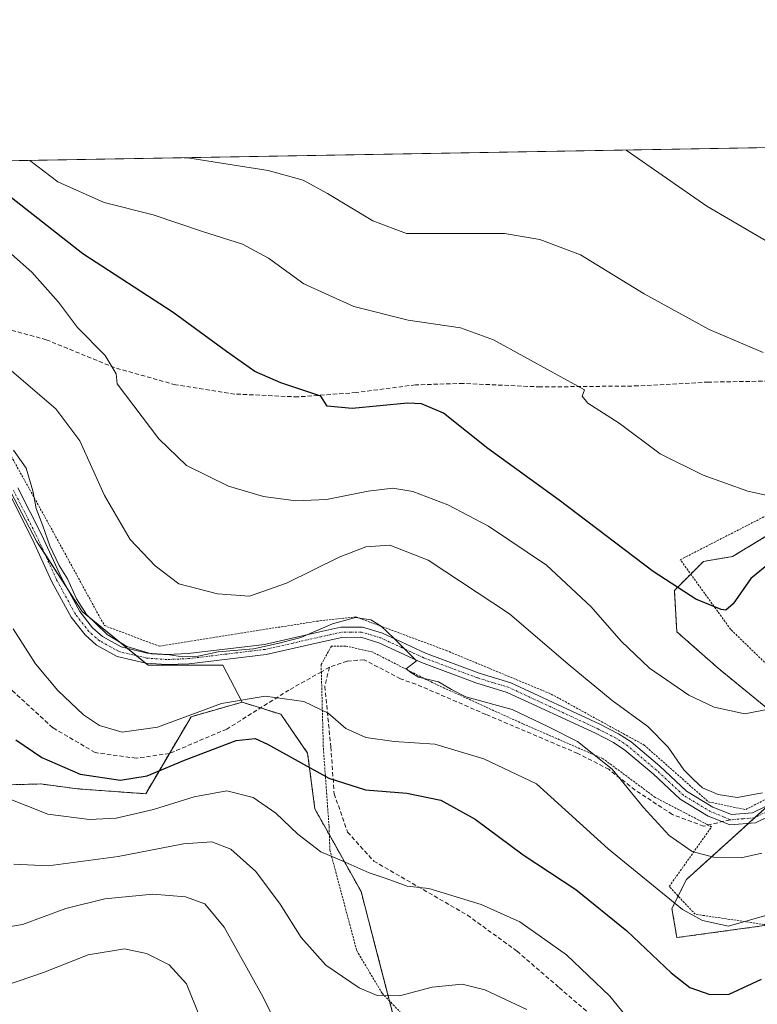
# Model space of a CAD drawing. Units: metres. Extents: x 616811 to 620238, y 4780330 to 4782703.
# Drawn here: x 618280 to 618454, y 4782469 to 4782703 of the extents above; entities that cross this region are included whole.
import ezdxf

# ---------------------------------------------------------------- set-up
doc = ezdxf.new("R2010")
doc.units = ezdxf.units.M
doc.header["$MEASUREMENT"] = 0
for name, pattern in [('TRAZO_Y_PUNTO', [1, 0.5, -0.25, 0, -0.25]), ('TRAZOS', [0.75, 0.5, -0.25]), ('TRAZOSX2', [1.5, 1, -0.5])]:
    doc.linetypes.add(name, pattern=pattern)
for name, color, linetype, lineweight in [('Alambrada', 19, 'TRAZOS', 0), ('Arbolado forestal', 92, 'TRAZOS', 0), ('Arbolado forestal CxS', 92, 'Continuous', 0), ('Camino', 19, 'Continuous', 0), ('Camino Cxs', 19, 'Continuous', 0), ('Camino eje', 39, 'TRAZO_Y_PUNTO', 13), ('Comarca CxS', 133, 'Continuous', 0), ('Comunidad Autónoma CxS', 142, 'Continuous', 0), ('Curva de nivel maestra', 36, 'Continuous', 30), ('Curva de nivel normal', 36, 'Continuous', 0), ('Municipio CxS', 142, 'Continuous', 0), ('Pastizal CxS', 92, 'Continuous', 0), ('Prado', 92, 'Continuous', 0), ('Prado CxS', 92, 'Continuous', 0), ('Provincia CxS', 1, 'Continuous', 0), ('Senda', 19, 'TRAZOSX2', 0)]:
    doc.layers.add(name, color=color, linetype=linetype, lineweight=lineweight)

# ---------------------------------------------------------------- blocks, each defined once
blk = doc.blocks.new('*U151')
at = {"layer": 'Arbolado forestal CxS', "color": 92, "linetype": 'Continuous', "lineweight": 0}
for points in [[(618264.61, 4782520.94, 693.37), (618284.77, 4782521.46, 697.54), (618293.43, 4782520.31, 698.5), (618309.6, 4782519.15, 697.41), (618320.34, 4782537.39, 705.19), (618332.41, 4782540.84, 704.21), (618341.61, 4782537.96, 703.46), (618347.94, 4782528.76, 701.13), (618349.66, 4782515.54, 697.17), (618360.59, 4782495.99, 694.46), (618364.04, 4782482.76, 692.33), (618368.07, 4782467.23, 689.41)], [(618458.41, 4782488.24, 702.81), (618435.35, 4782485.06, 702.6), (618434.2, 4782491.96, 704.19), (618437.65, 4782498.86, 707.42), (618461.8, 4782520.71, 714.57)], [(618457.78, 4782538.54, 719.49), (618445.12, 4782548.89, 721.98), (618435.35, 4782557.52, 723.15), (618434.77, 4782567.29, 724.67), (618441.67, 4782574.19, 726.85), (618448.57, 4782575.34, 727.58), (618464.67, 4782585.12, 729.33)]]:
    blk.add_polyline3d(points, dxfattribs=at)
blk = doc.blocks.new('*U155')
at = {"layer": 'Pastizal CxS', "color": 92, "linetype": 'Continuous', "lineweight": 0}
blk.add_polyline3d([(618274.96, 4782595.6, 708.03), (618283.77, 4782578.95, 709.05), (618294.54, 4782562.31, 709.81), (618310.21, 4782549.58, 709.38), (618327.83, 4782549.58, 708.75), (618332.41, 4782540.84, 704.21), (618332.41, 4782540.84, 704.21), (618320.34, 4782537.39, 705.19), (618309.6, 4782519.15, 697.41), (618293.43, 4782520.31, 698.5), (618284.77, 4782521.46, 697.54), (618264.61, 4782520.94, 693.37)], dxfattribs=at)
blk = doc.blocks.new('*U169')
at = {"layer": 'Curva de nivel normal', "color": 36, "linetype": 'Continuous', "lineweight": 0}
blk.add_polyline3d([(618399.87, 4782468.06, 690), (618389.92, 4782472.66, 690), (618384.55, 4782474.05, 690), (618377.4, 4782473.3, 690), (618369.71, 4782471.24, 690), (618364.4, 4782471.36, 690), (618360.18, 4782473.19, 690), (618352.26, 4782478.56, 690), (618346.45, 4782485.13, 690), (618341.47, 4782493, 690), (618335.7, 4782500.73, 690), (618329.79, 4782506.01, 690), (618325.29, 4782507.76, 690), (618318.54, 4782507.3, 690), (618303.1, 4782504.27, 690), (618286.53, 4782502.08, 690), (618278.4, 4782502.5, 690)], dxfattribs=at)
blk = doc.blocks.new('*U170')
at = {"layer": 'Curva de nivel normal', "color": 36, "linetype": 'Continuous', "lineweight": 0}
blk.add_polyline3d([(618458.2, 4782589.48, 730), (618452.14, 4782590.82, 730), (618441.61, 4782594.6, 730), (618431.38, 4782599.7, 730), (618421.68, 4782606.9, 730), (618414.27, 4782611.64, 730), (618412.93, 4782613.29, 730), (618413.46, 4782614.82, 730), (618391.92, 4782626.69, 730), (618384.17, 4782629.52, 730), (618371.77, 4782631.32, 730), (618358.86, 4782634.6, 730), (618347.05, 4782639.96, 730), (618338.65, 4782646.02, 730), (618332.54, 4782649.33, 730), (618323.09, 4782652.34, 730), (618311.37, 4782656.27, 730), (618299.76, 4782659.2, 730), (618288.78, 4782664.09, 730), (618282.21, 4782669.17, 730)], dxfattribs=at)
blk = doc.blocks.new('*U171')
at = {"layer": 'Curva de nivel normal', "color": 36, "linetype": 'Continuous', "lineweight": 0}
blk.add_polyline3d([(618455.44, 4782505.06, 710), (618450.6, 4782504, 710), (618444.04, 4782504.11, 710), (618438.99, 4782505.44, 710), (618433.51, 4782509.24, 710), (618427.49, 4782515.87, 710), (618420.01, 4782524.96, 710), (618411.86, 4782531.49, 710), (618405, 4782535.03, 710), (618396.35, 4782539.08, 710), (618385.36, 4782542.14, 710), (618381.99, 4782543.87, 710), (618378.9, 4782545.67, 710), (618374.21, 4782546.76, 710), (618372.41, 4782547.85, 710), (618371.29, 4782548.77, 710), (618373.72, 4782550.6, 710), (618368.37, 4782556.03, 710), (618365.35, 4782558.81, 710), (618362.9, 4782560.36, 710), (618359.24, 4782560.9, 710), (618353.86, 4782559.42, 710), (618346.3, 4782556.18, 710), (618341.19, 4782554.82, 710), (618335.12, 4782553.51, 710), (618326.75, 4782552.77, 710), (618322.05, 4782551.74, 710), (618318.34, 4782551.59, 710), (618315.22, 4782552.04, 710), (618310.97, 4782552.31, 710), (618305.15, 4782554.02, 710), (618300.51, 4782556.86, 710), (618295.61, 4782561.62, 710), (618293.21, 4782565.3, 710), (618291.08, 4782570.08, 710), (618289.13, 4782573.22, 710), (618286.88, 4782577.9, 710), (618285.25, 4782582.65, 710), (618283.7, 4782586.72, 710), (618282.92, 4782590.92, 710), (618281.3, 4782596.31, 710), (618278.31, 4782600.57, 710)], dxfattribs=at)
blk = doc.blocks.new('*U172')
at = {"layer": 'Curva de nivel normal', "color": 36, "linetype": 'Continuous', "lineweight": 0}
blk.add_polyline3d([(618456.63, 4782539.13, 720), (618451.46, 4782538.05, 720), (618444.19, 4782539.63, 720), (618438.17, 4782542.48, 720), (618428.92, 4782548.91, 720), (618422.2, 4782555.26, 720), (618415.1, 4782563.4, 720), (618404.48, 4782573.3, 720), (618390.76, 4782582.51, 720), (618381.17, 4782587.62, 720), (618372.88, 4782590.74, 720), (618368.12, 4782591.56, 720), (618362.25, 4782590.84, 720), (618352.44, 4782588.82, 720), (618345.11, 4782588.54, 720), (618337.53, 4782589.59, 720), (618329.2, 4782592, 720), (618319.23, 4782596.92, 720), (618312.74, 4782603.25, 720), (618302.88, 4782616.22, 720), (618302.61, 4782618.62, 720), (618299.97, 4782622.96, 720), (618293.46, 4782629.57, 720), (618288.94, 4782635.6, 720), (618282.67, 4782642.67, 720), (618277.83, 4782647, 720)], dxfattribs=at)
blk = doc.blocks.new('*U173')
at = {"layer": 'Curva de nivel normal', "color": 36, "linetype": 'Continuous', "lineweight": 0}
blk.add_polyline3d([(618428.42, 4782460.21, 695), (618419.46, 4782471.22, 695), (618409.27, 4782480.99, 695), (618398.16, 4782488.8, 695), (618389.03, 4782492.88, 695), (618380.24, 4782495.62, 695), (618376.63, 4782496.72, 695), (618371.54, 4782497.25, 695), (618366.52, 4782499.08, 695), (618362.54, 4782500.44, 695), (618356.1, 4782503.22, 695), (618351.1, 4782505.36, 695), (618345.61, 4782509.57, 695), (618340.41, 4782514.54, 695), (618335.05, 4782518.24, 695), (618328.83, 4782519.85, 695), (618321.05, 4782518.44, 695), (618311.48, 4782515.4, 695), (618302.59, 4782513.34, 695), (618296.32, 4782513.01, 695), (618286.43, 4782514.34, 695), (618275.68, 4782518.6, 695)], dxfattribs=at)
blk = doc.blocks.new('*U174')
at = {"layer": 'Curva de nivel normal', "color": 36, "linetype": 'Continuous', "lineweight": 0}
blk.add_polyline3d([(618456.66, 4782490.42, 705), (618447.58, 4782487.79, 705), (618441.46, 4782489.1, 705), (618436.73, 4782491.76, 705), (618419.11, 4782506.07, 705), (618402.11, 4782521.48, 705), (618389.67, 4782527.45, 705), (618378.06, 4782530.93, 705), (618368.45, 4782531.5, 705), (618361.76, 4782532.46, 705), (618357.01, 4782534.63, 705), (618352.84, 4782538.2, 705), (618347.02, 4782541.01, 705), (618337.85, 4782542.25, 705), (618327.56, 4782540.54, 705), (618312.36, 4782534.88, 705), (618304.06, 4782533.76, 705), (618298.65, 4782535.34, 705), (618294.84, 4782537.86, 705), (618288.8, 4782543.64, 705), (618283.49, 4782549.92, 705), (618278.21, 4782558.2, 705)], dxfattribs=at)
blk = doc.blocks.new('*U181')
at = {"layer": 'Curva de nivel normal', "color": 36, "linetype": 'Continuous', "lineweight": 0}
blk.add_polyline3d([(618455.78, 4782623.64, 735), (618443.02, 4782629.11, 735), (618427.65, 4782637.54, 735), (618412.56, 4782646.79, 735), (618402.92, 4782650.43, 735), (618394.54, 4782651.89, 735), (618371.36, 4782651.9, 735), (618363.4, 4782654.89, 735), (618352.65, 4782661.31, 735), (618346.86, 4782664.47, 735), (618338.62, 4782666.76, 735), (618320.05, 4782669.67, 735), (618318.68, 4782669.81, 735)], dxfattribs=at)
blk = doc.blocks.new('*U182')
at = {"layer": 'Curva de nivel normal', "color": 36, "linetype": 'Continuous', "lineweight": 0}
for points in [[(618423.38, 4782671.63, 740), (618442.47, 4782658.3, 740), (618458.22, 4782649.06, 740)], [(618423.38, 4782671.63, 740)]]:
    blk.add_polyline3d(points, dxfattribs=at)
blk = doc.blocks.new('*U186')
at = {"layer": 'Curva de nivel normal', "color": 36, "linetype": 'Continuous', "lineweight": 0}
blk.add_polyline3d([(618342.49, 4782460.63, 685), (618337.38, 4782470.98, 685), (618328.2, 4782487.54, 685), (618323.58, 4782493.07, 685), (618318.99, 4782494.69, 685), (618311.3, 4782495.33, 685), (618299.95, 4782494.26, 685), (618290.7, 4782491.96, 685), (618280.45, 4782488.15, 685), (618273.78, 4782487.03, 685)], dxfattribs=at)
blk = doc.blocks.new('*U187')
at = {"layer": 'Curva de nivel normal', "color": 36, "linetype": 'Continuous', "lineweight": 0}
blk.add_polyline3d([(618322.34, 4782466.46, 680), (618319.3, 4782474.1, 680), (618315.14, 4782478.64, 680), (618309.78, 4782481.34, 680), (618304.58, 4782482.42, 680), (618295.95, 4782480.98, 680), (618285.4, 4782476.82, 680), (618276.4, 4782473.7, 680)], dxfattribs=at)
blk = doc.blocks.new('*U202')
at = {"layer": 'Curva de nivel normal', "color": 36, "linetype": 'Continuous', "lineweight": 0}
blk.add_polyline3d([(618455.6, 4782519.34, 715), (618449.62, 4782518.24, 715), (618445.16, 4782518.95, 715), (618441.42, 4782520.52, 715), (618439.29, 4782522.51, 715), (618437.04, 4782524.78, 715), (618433.28, 4782530.17, 715), (618428.52, 4782535.1, 715), (618420.01, 4782541.21, 715), (618409.62, 4782549.86, 715), (618395.72, 4782561.75, 715), (618376.49, 4782574.46, 715), (618367.43, 4782578.06, 715), (618361.76, 4782577.62, 715), (618355.43, 4782575.16, 715), (618342.9, 4782569, 715), (618334.21, 4782565.92, 715), (618326.59, 4782566.47, 715), (618317.44, 4782568.86, 715), (618311.81, 4782573.11, 715), (618305.92, 4782579.35, 715), (618299.84, 4782589.83, 715), (618294.04, 4782602.78, 715), (618288.34, 4782610.33, 715), (618276.81, 4782620.17, 715)], dxfattribs=at)
blk = doc.blocks.new('*U214')
at = {"layer": 'Curva de nivel maestra', "color": 36, "linetype": 'Continuous', "lineweight": 30}
blk.add_polyline3d([(618457.55, 4782573.93, 725), (618452.84, 4782570.17, 725), (618448.68, 4782564.12, 725), (618446.97, 4782562.66, 725), (618445.88, 4782562.82, 725), (618439.86, 4782565.22, 725), (618429.78, 4782571.8, 725), (618407.46, 4782588.73, 725), (618390.58, 4782600.9, 725), (618380.14, 4782609.34, 725), (618374.92, 4782611.52, 725), (618371.61, 4782611.64, 725), (618358.47, 4782610.41, 725), (618352.59, 4782610.94, 725), (618351.1, 4782613.36, 725), (618341.6, 4782616.52, 725), (618335.48, 4782619.18, 725), (618328.71, 4782623.91, 725), (618316.09, 4782633.16, 725), (618294.74, 4782647.06, 725), (618270.39, 4782666.04, 725)], dxfattribs=at)
blk = doc.blocks.new('*U220')
at = {"layer": 'Curva de nivel maestra', "color": 36, "linetype": 'Continuous', "lineweight": 30}
blk.add_polyline3d([(618278.87, 4782531.88, 700), (618285.01, 4782527.7, 700), (618294.09, 4782523.78, 700), (618303.64, 4782522.35, 700), (618309.97, 4782523.38, 700), (618318.76, 4782527.07, 700), (618331.06, 4782531.76, 700), (618335.55, 4782532.24, 700), (618338.43, 4782530.92, 700), (618352.96, 4782522.85, 700), (618361.64, 4782520.05, 700), (618371.4, 4782519.3, 700), (618379.44, 4782517.6, 700), (618387.58, 4782513.14, 700), (618398.95, 4782504.66, 700), (618411.43, 4782496.5, 700), (618423.48, 4782486.64, 700), (618433.98, 4782476.72, 700), (618438.47, 4782473.27, 700), (618443.18, 4782471.59, 700), (618447.75, 4782471.66, 700), (618455.42, 4782475.24, 700)], dxfattribs=at)
blk = doc.blocks.new('*U227')
at = {"layer": 'Camino Cxs', "color": 19, "linetype": 'Continuous', "lineweight": 0}
for points in [[(618457.41, 4782513.93, 713.36), (618453.94, 4782512.24, 713.08), (618447.93, 4782511.8, 712.87), (618444.83, 4782513.02, 712.93), (618442.78, 4782513.82, 713.08), (618436.18, 4782517.83, 712.76), (618429.73, 4782523.85, 712.43), (618423.06, 4782529.49, 711.94), (618420.36, 4782531.26, 711.61), (618416.08, 4782533.47, 711.16), (618395.21, 4782543.16, 710.21), (618387.8, 4782545.44, 710.3), (618374.94, 4782550.23, 710.24), (618364.82, 4782554.93, 709.3), (618360.55, 4782556.22, 708.94), (618356.06, 4782556.18, 708.86), (618351.35, 4782555.16, 709.12), (618338.14, 4782552.16, 709.21), (618319.83, 4782549.95, 709.71), (618314.61, 4782549.73, 709.76), (618309.61, 4782550.09, 709.44), (618302.88, 4782551.68, 708.91), (618297.97, 4782554.38, 708.91), (618295.28, 4782556.76, 708.81), (618291.95, 4782561, 708.98), (618287.41, 4782569.36, 708.89), (618282.84, 4782579.39, 708.88), (618277.23, 4782590.47, 708.07)], [(618279.36, 4782591.6, 708.74), (618285.01, 4782580.44, 709.54), (618289.57, 4782570.44, 709.45), (618293.97, 4782562.33, 709.65), (618297.04, 4782558.42, 709.28), (618299.37, 4782556.36, 709.49), (618303.76, 4782553.95, 709.43), (618309.97, 4782552.48, 710.07), (618314.65, 4782552.14, 710.43), (618319.64, 4782552.35, 710.56), (618337.73, 4782554.54, 710.33), (618350.83, 4782557.51, 709.79), (618355.79, 4782558.59, 709.31), (618360.9, 4782558.63, 709.24), (618365.68, 4782557.18, 709.65), (618375.87, 4782552.46, 710.67), (618388.58, 4782547.73, 710.71), (618396.08, 4782545.41, 710.84), (618417.14, 4782535.63, 712.23), (618421.58, 4782533.34, 712.22), (618424.51, 4782531.42, 712.51), (618431.33, 4782525.65, 713.29), (618437.64, 4782519.76, 713.64), (618443.85, 4782515.99, 713.86), (618448.3, 4782514.24, 713.37), (618453.3, 4782514.61, 713.6), (618456.18, 4782516.01, 714.16)]]:
    blk.add_polyline3d(points, dxfattribs=at)

msp = doc.modelspace()

# ---------------------------------------------------------------- linework, layer by layer
at = {"layer": 'Alambrada', "color": 19, "linetype": 'TRAZOS', "lineweight": 0}
for points in [[(618277.74, 4782599.14, 709.95), (618287.55, 4782581.44, 710.91), (618299.82, 4782558.99, 711.05), (618312.82, 4782554.09, 711.37), (618350.03, 4782560.01, 711.32), (618359.35, 4782561.05, 710.23), (618380.73, 4782553.1, 711.91), (618405.59, 4782542.77, 712.5), (618427.62, 4782530.67, 715.05), (618442.85, 4782517.21, 714.96), (618451.65, 4782515.39, 717.3), (618461.59, 4782520.51, 729.43)], [(618460.96, 4782545.6, 738.53), (618448.1, 4782558.08, 742.09), (618436.18, 4782574.58, 739.44), (618467.05, 4782590.44, 737.36)], [(618498.42, 4782462.43, 710.28), (618501.87, 4782478.44, 716.98), (618493.11, 4782486.18, 721.39), (618478.19, 4782489.6, 711.47), (618456.04, 4782488.18, 725.32), (618439.71, 4782490.6, 721.45), (618433.55, 4782497.19, 718.65), (618443.6, 4782511.32, 720.57), (618442.53, 4782511.87, 720.07), (618430.21, 4782518.29, 712.65), (618417.92, 4782527.43, 710.82), (618398.89, 4782535.71, 709.58), (618377.44, 4782545.48, 710.48), (618363.35, 4782552.7, 709.38), (618356.91, 4782554.13, 709.06), (618353.58, 4782554.12, 709.1), (618351.14, 4782549.76, 707.69), (618351.19, 4782548.04, 707.03), (618351.67, 4782529.89, 718.32), (618353.01, 4782511.4, 717.3), (618353.23, 4782505.77, 716.71), (618359.56, 4782482, 713.9), (618365.55, 4782471.91, 707.77), (618375.92, 4782461.11, 707.9)]]:
    msp.add_polyline3d(points, dxfattribs=at)
at = {"layer": 'Arbolado forestal', "color": 92, "linetype": 'TRAZOS', "lineweight": 0}
for points in [[(618457.77, 4782538.54, 719.49), (618445.12, 4782548.89, 721.98), (618435.35, 4782557.52, 723.15), (618434.77, 4782567.29, 724.67), (618438.65, 4782571.17, 725.94), (618441.67, 4782574.19, 726.85), (618448.57, 4782575.34, 727.58), (618464.67, 4782585.12, 729.33)], [(618264.61, 4782520.94, 693.37), (618284.77, 4782521.46, 697.54), (618293.43, 4782520.31, 698.5), (618309.6, 4782519.15, 697.41), (618315.22, 4782528.7, 701.75), (618320.34, 4782537.39, 705.19), (618332.41, 4782540.84, 704.21)], [(618332.41, 4782540.84, 704.21), (618336.78, 4782539.47, 703.15), (618341.61, 4782537.96, 703.46), (618347.94, 4782528.76, 701.13), (618349.66, 4782515.54, 697.17), (618353.09, 4782509.41, 696.02), (618360.59, 4782495.99, 694.46), (618364.04, 4782482.76, 692.33), (618367.34, 4782470.05, 690.01), (618368.07, 4782467.23, 689.41)], [(618458.41, 4782488.24, 702.81), (618435.35, 4782485.06, 702.6), (618434.2, 4782491.96, 704.19), (618435.68, 4782494.92, 705.42), (618437.65, 4782498.86, 707.42), (618452.3, 4782512.12, 713), (618453.89, 4782513.56, 713.26), (618458.2, 4782517.45, 714.28)]]:
    msp.add_polyline3d(points, dxfattribs=at)
at = {"layer": 'Camino', "color": 19, "linetype": 'Continuous', "lineweight": 0}
for points in [[(618279.36, 4782591.6, 708.74), (618285.01, 4782580.44, 709.54), (618289.57, 4782570.44, 709.45), (618293.97, 4782562.33, 709.65), (618297.04, 4782558.42, 709.28), (618299.37, 4782556.36, 709.49), (618303.76, 4782553.95, 709.43), (618309.97, 4782552.48, 710.07), (618314.65, 4782552.14, 710.43), (618319.64, 4782552.35, 710.56), (618337.73, 4782554.54, 710.33), (618350.83, 4782557.51, 709.79), (618355.79, 4782558.59, 709.31), (618360.9, 4782558.63, 709.24), (618365.68, 4782557.18, 709.65), (618375.87, 4782552.46, 710.67), (618388.58, 4782547.73, 710.71), (618396.08, 4782545.41, 710.84), (618417.14, 4782535.63, 712.23), (618421.58, 4782533.34, 712.22), (618424.51, 4782531.42, 712.51), (618431.33, 4782525.65, 713.29), (618437.64, 4782519.76, 713.64), (618443.85, 4782515.99, 713.86), (618448.3, 4782514.24, 713.37), (618453.3, 4782514.61, 713.6), (618456.18, 4782516.01, 714.16)], [(618457.41, 4782513.93, 713.36), (618453.94, 4782512.24, 713.08), (618447.93, 4782511.8, 712.87), (618444.83, 4782513.02, 712.93), (618442.78, 4782513.82, 713.08), (618436.18, 4782517.83, 712.76), (618429.73, 4782523.85, 712.43), (618423.06, 4782529.49, 711.94), (618420.36, 4782531.26, 711.61), (618416.08, 4782533.47, 711.16), (618395.21, 4782543.16, 710.21), (618387.8, 4782545.44, 710.3), (618374.94, 4782550.23, 710.24), (618364.82, 4782554.93, 709.3), (618360.55, 4782556.22, 708.94), (618356.06, 4782556.18, 708.86), (618351.35, 4782555.16, 709.12), (618338.14, 4782552.16, 709.21), (618319.83, 4782549.95, 709.71), (618314.61, 4782549.73, 709.76), (618309.61, 4782550.09, 709.44), (618302.88, 4782551.68, 708.91), (618297.97, 4782554.38, 708.91), (618295.28, 4782556.76, 708.81), (618291.95, 4782561, 708.98), (618287.41, 4782569.36, 708.89), (618282.84, 4782579.39, 708.88), (618277.23, 4782590.47, 708.07)]]:
    msp.add_polyline3d(points, dxfattribs=at)
at = {"layer": 'Camino eje', "color": 39, "linetype": 'TRAZO_Y_PUNTO', "lineweight": 13}
for points in [[(618447.95, 4782512.96, 713.01), (618446.57, 4782513.63, 713.11), (618444.34, 4782514.51, 713.37), (618443.32, 4782514.91, 713.45), (618436.91, 4782518.8, 713.16), (618430.53, 4782524.75, 712.83), (618423.79, 4782530.46, 712.21), (618420.97, 4782532.3, 711.94), (618416.61, 4782534.55, 711.69), (618395.65, 4782544.29, 710.5), (618391.9, 4782545.45, 710.65), (618388.19, 4782546.59, 710.49), (618375.41, 4782551.35, 710.44), (618370.35, 4782553.7, 709.87), (618365.25, 4782556.06, 709.48), (618363.12, 4782556.7, 709.25), (618360.73, 4782557.43, 709.09), (618358.17, 4782557.41, 709.04), (618355.93, 4782557.39, 709.07), (618353.45, 4782556.85, 709.26), (618351.09, 4782556.34, 709.45), (618344.54, 4782554.85, 710.14), (618337.94, 4782553.35, 709.68), (618328.78, 4782552.25, 709.49), (618319.74, 4782551.15, 710.13), (618314.63, 4782550.94, 710.1), (618309.79, 4782551.29, 709.75), (618303.32, 4782552.82, 709.13), (618298.67, 4782555.37, 709.17), (618296.16, 4782557.59, 709.01), (618292.96, 4782561.67, 709.28), (618288.49, 4782569.9, 709.15), (618283.93, 4782579.92, 709.19), (618278.3, 4782591.04, 708.4)], [(618456.8, 4782514.97, 713.79), (618453.62, 4782513.43, 713.22), (618451.12, 4782513.24, 713.07), (618447.95, 4782512.96, 713.01)]]:
    msp.add_polyline3d(points, dxfattribs=at)
at = {"layer": 'Comarca CxS', "color": 133, "linetype": 'Continuous', "lineweight": 0}
msp.add_polyline3d([(620238.04, 4780388.93, 563.38), (616850.87, 4780329.98, 615.52), (616811.1, 4782643.56, 502.31), (620197.14, 4782702.51, 563.73), (620238.04, 4780388.93, 563.38)], close=True, dxfattribs=at)
msp.add_polyline3d([(620238.04, 4780388.93, 563.38), (616850.87, 4780329.98, 615.52), (616811.1, 4782643.56, 502.31), (620197.14, 4782702.51, 563.73), (620238.04, 4780388.93, 563.38)], close=True, dxfattribs=at)
at = {"layer": 'Comunidad Autónoma CxS', "color": 142, "linetype": 'Continuous', "lineweight": 0}
msp.add_polyline3d([(620238.04, 4780388.93, 563.38), (616850.87, 4780329.98, 615.52), (616811.1, 4782643.56, 502.31), (620197.14, 4782702.51, 563.73), (620238.04, 4780388.93, 563.38)], close=True, dxfattribs=at)
msp.add_polyline3d([(620238.04, 4780388.93, 563.38), (616850.87, 4780329.98, 615.52), (616811.1, 4782643.56, 502.31), (620197.14, 4782702.51, 563.73), (620238.04, 4780388.93, 563.38)], close=True, dxfattribs=at)
at = {"layer": 'Municipio CxS', "color": 142, "linetype": 'Continuous', "lineweight": 0}
msp.add_polyline3d([(620238.04, 4780388.93, 563.38), (616850.87, 4780329.98, 615.52), (616811.1, 4782643.56, 502.31), (620197.14, 4782702.51, 563.73), (620238.04, 4780388.93, 563.38)], close=True, dxfattribs=at)
msp.add_polyline3d([(620238.04, 4780388.93, 563.38), (616850.87, 4780329.98, 615.52), (616811.1, 4782643.56, 502.31), (620197.14, 4782702.51, 563.73), (620238.04, 4780388.93, 563.38)], close=True, dxfattribs=at)
at = {"layer": 'Pastizal CxS', "color": 92, "linetype": 'Continuous', "lineweight": 0}
for points in [[(618332.41, 4782540.84, 704.21), (618327.83, 4782549.58, 708.75), (618310.21, 4782549.58, 709.38), (618309.57, 4782550.1, 709.43), (618307.42, 4782551.85, 709.49), (618305.27, 4782553.59, 709.5), (618294.54, 4782562.31, 709.81), (618291.07, 4782567.68, 709.25), (618285.77, 4782575.87, 709.12), (618283.77, 4782578.95, 709.05), (618274.96, 4782595.6, 708.03)], [(618264.61, 4782520.94, 693.37), (618284.77, 4782521.46, 697.54), (618293.43, 4782520.31, 698.5), (618309.6, 4782519.15, 697.41), (618315.22, 4782528.7, 701.75), (618320.34, 4782537.39, 705.19), (618332.41, 4782540.84, 704.21)]]:
    msp.add_polyline3d(points, dxfattribs=at)
at = {"layer": 'Prado', "color": 92, "linetype": 'Continuous', "lineweight": 0}
for points in [[(618061.51, 4782665.33, 727.81), (618063.24, 4782665.36, 728.02), (618720.42, 4782676.8, 757.46)], [(618332.41, 4782540.84, 704.21), (618327.83, 4782549.58, 708.75), (618310.21, 4782549.58, 709.38), (618309.57, 4782550.1, 709.43), (618307.42, 4782551.85, 709.49), (618305.27, 4782553.59, 709.5), (618294.54, 4782562.31, 709.81), (618291.07, 4782567.68, 709.25), (618285.77, 4782575.87, 709.12), (618283.77, 4782578.95, 709.05), (618274.96, 4782595.6, 708.03)], [(618457.77, 4782538.54, 719.49), (618445.12, 4782548.89, 721.98), (618435.35, 4782557.52, 723.15), (618434.77, 4782567.29, 724.67), (618438.65, 4782571.17, 725.94), (618441.67, 4782574.19, 726.85), (618448.57, 4782575.34, 727.58), (618464.67, 4782585.12, 729.33)], [(618332.41, 4782540.84, 704.21), (618336.78, 4782539.47, 703.15), (618341.61, 4782537.96, 703.46), (618347.94, 4782528.76, 701.13), (618349.66, 4782515.54, 697.17), (618353.09, 4782509.41, 696.02), (618360.59, 4782495.99, 694.46), (618364.04, 4782482.76, 692.33), (618367.34, 4782470.05, 690.01), (618368.07, 4782467.23, 689.41)], [(618458.41, 4782488.24, 702.81), (618435.35, 4782485.06, 702.6), (618434.2, 4782491.96, 704.19), (618435.68, 4782494.92, 705.42), (618437.65, 4782498.86, 707.42), (618452.3, 4782512.12, 713), (618453.89, 4782513.56, 713.26), (618458.2, 4782517.45, 714.28)]]:
    msp.add_polyline3d(points, dxfattribs=at)
at = {"layer": 'Prado CxS', "color": 92, "linetype": 'Continuous', "lineweight": 0}
for points in [[(618061.51, 4782665.33, 727.81), (618720.42, 4782676.8, 757.46)], [(618368.07, 4782467.23, 689.41), (618364.04, 4782482.76, 692.33), (618360.59, 4782495.99, 694.46), (618349.66, 4782515.54, 697.17), (618347.94, 4782528.76, 701.13), (618341.61, 4782537.96, 703.46), (618332.41, 4782540.84, 704.21), (618327.83, 4782549.58, 708.75), (618310.21, 4782549.58, 709.38), (618294.54, 4782562.31, 709.81), (618283.77, 4782578.95, 709.05), (618274.96, 4782595.6, 708.03)], [(618464.67, 4782585.12, 729.33), (618448.57, 4782575.34, 727.58), (618441.67, 4782574.19, 726.85), (618434.77, 4782567.29, 724.67), (618435.35, 4782557.52, 723.15), (618445.12, 4782548.89, 721.98), (618457.77, 4782538.54, 719.49)], [(618461.8, 4782520.71, 714.57), (618437.65, 4782498.86, 707.42), (618434.2, 4782491.96, 704.19), (618435.35, 4782485.06, 702.6), (618458.41, 4782488.24, 702.81)]]:
    msp.add_polyline3d(points, dxfattribs=at)
at = {"layer": 'Provincia CxS', "color": 1, "linetype": 'Continuous', "lineweight": 0}
msp.add_polyline3d([(620238.04, 4780388.93, 563.38), (616850.87, 4780329.98, 615.52), (616811.1, 4782643.56, 502.31), (620197.14, 4782702.51, 563.73), (620238.04, 4780388.93, 563.38)], close=True, dxfattribs=at)
msp.add_polyline3d([(620238.04, 4780388.93, 563.38), (616850.87, 4780329.98, 615.52), (616811.1, 4782643.56, 502.31), (620197.14, 4782702.51, 563.73), (620238.04, 4780388.93, 563.38)], close=True, dxfattribs=at)
at = {"layer": 'Senda', "color": 19, "linetype": 'TRAZOSX2', "lineweight": 0}
for points in [[(618460.14, 4782616.95, 733.94), (618442.83, 4782616.66, 732.74), (618426.16, 4782615.75, 731.4), (618403.06, 4782615.51, 729.14), (618384.76, 4782616.35, 726.83), (618373.47, 4782616.01, 725.75), (618359.4, 4782614.18, 725.38), (618345.61, 4782613.15, 724.35), (618330.69, 4782613.83, 723.42), (618316.66, 4782616.01, 721.98), (618302.24, 4782620.08, 719.91), (618286.06, 4782626.69, 717.36), (618275.97, 4782629.47, 716.19)], [(618353.11, 4782549.12, 706.93), (618351.2, 4782548.04, 706.62), (618343.53, 4782543.71, 705.81), (618328.81, 4782534.47, 701.74), (618315.23, 4782528.7, 701.75), (618307.34, 4782527.56, 701.99), (618297.62, 4782528.91, 702.48), (618287.59, 4782534.79, 702.46), (618278.01, 4782543.6, 702.11), (618266.68, 4782556.67, 701.09), (618256.51, 4782569.02, 699.73), (618250.1, 4782577.03, 698.71), (618242.89, 4782582.16, 698.27), (618232.42, 4782586.59, 699.3), (618222.87, 4782591.22, 700.41), (618210.46, 4782598.13, 700.84), (618201.66, 4782602.43, 700.58), (618190.1, 4782604.26, 700.46), (618180.1, 4782606.27, 701.79), (618165.95, 4782606.14, 702.3), (618156.16, 4782603.62, 702.31), (618136.87, 4782591.43, 703.61), (618128.15, 4782587.21, 703.94), (618123.68, 4782585.11, 704.13)], [(618447.95, 4782512.96, 713.01), (618441.7, 4782511.47, 712.4), (618434.31, 4782514.24, 711.44), (618425.48, 4782520.02, 710.17), (618419.24, 4782524.94, 709.29), (618411.89, 4782528.69, 708.22), (618390.14, 4782537.95, 708.1), (618373.55, 4782545.12, 709.07), (618369.91, 4782546.37, 708.98), (618361.33, 4782550.9, 708.01), (618357.27, 4782550.58, 707.5), (618353.11, 4782549.12, 706.93)], [(618353.11, 4782549.12, 706.93), (618352, 4782544.57, 705.85), (618353.44, 4782530.27, 702.8), (618354.23, 4782519.16, 699.04), (618357.4, 4782510.05, 696.71), (618363.61, 4782503.18, 695.35), (618385.77, 4782490.39, 693.99), (618397.52, 4782481.85, 693.05), (618407.5, 4782473.22, 692.57), (618416.02, 4782465.89, 692.82), (618422.53, 4782458.68, 693.54), (618428.15, 4782452.89, 693.78), (618430.3, 4782451.27, 693.72)]]:
    msp.add_polyline3d(points, dxfattribs=at)

# ---------------------------------------------------------------- block references
at = {"layer": 'Arbolado forestal CxS', "color": 92, "linetype": 'Continuous', "lineweight": 0}
msp.add_blockref('*U151', (0, 0), dxfattribs=at)
at = {"layer": 'Camino Cxs', "color": 19, "linetype": 'Continuous', "lineweight": 0}
msp.add_blockref('*U227', (0, 0), dxfattribs=at)
at = {"layer": 'Curva de nivel maestra', "color": 36, "linetype": 'Continuous', "lineweight": 30}
for name in ['*U220', '*U214']:
    msp.add_blockref(name, (0, 0), dxfattribs=at)
at = {"layer": 'Curva de nivel normal', "color": 36, "linetype": 'Continuous', "lineweight": 0}
for name in ['*U202', '*U172', '*U170', '*U181', '*U182', '*U186', '*U169', '*U173', '*U174', '*U171', '*U187']:
    msp.add_blockref(name, (0, 0), dxfattribs=at)
at = {"layer": 'Pastizal CxS', "color": 92, "linetype": 'Continuous', "lineweight": 0}
msp.add_blockref('*U155', (0, 0), dxfattribs=at)

doc.saveas('drawing.dxf')
